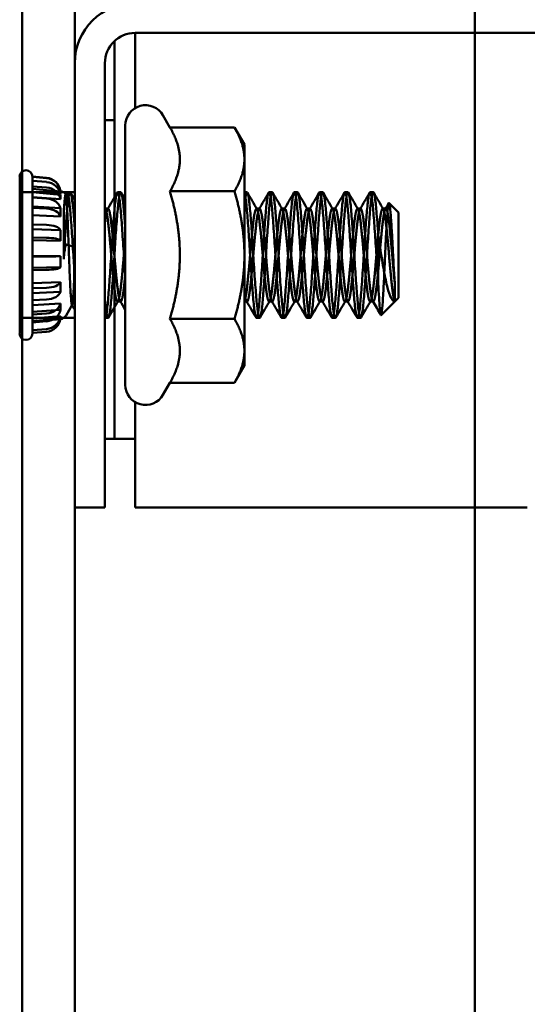
# Model space of a CAD drawing. Units: inches. Extents: x 3 to 140, y 2 to 109.
# Drawn here: x 89 to 90, y 69 to 70 of the extents above; entities that cross this region are included whole.
import ezdxf

# ---------------------------------------------------------------- set-up
doc = ezdxf.new("R2010")
doc.units = ezdxf.units.IN
doc.header["$LTSCALE"] = 6.5
doc.header["$MEASUREMENT"] = 0
doc.layers.add('Visible (ANSI)', color=7, linetype='Continuous', lineweight=50)

msp = doc.modelspace()

# ---------------------------------------------------------------- linework, layer by layer
at = {"layer": 'Visible (ANSI)'}
for p, q in [((89.991, 92.4949), (89.991, 35.8912)), ((89.991, 35.8912), (89.991, 92.4949)), ((89.263, 35.9254), (89.263, 92.4607)), ((89.263, 92.4607), (89.263, 35.9254)), ((89.3475, 92.4607), (89.3475, 35.9254)), ((89.3475, 70.3356), (89.3475, 91.857)), ((89.4447, 70.4763), (98.285, 70.4763)), ((89.4447, 70.4277), (89.4447, 70.4763)), ((89.4113, 70.3356), (89.4113, 70.463)), ((89.3475, 70.4277), (89.3475, 69.7124)), ((89.3961, 69.7124), (89.3961, 70.4277)), ((89.4447, 70.3554), (89.4447, 70.4277)), ((89.5007, 70.3241), (89.4894, 70.3437)), ((89.3475, 69.8229), (89.3475, 70.3356)), ((89.3475, 70.3356), (89.3475, 70.3356)), ((89.3961, 70.3356), (89.4113, 70.3356)), ((89.4113, 70.3356), (89.4113, 69.8229)), ((89.4288, 69.9098), (89.4288, 70.3274)), ((89.5007, 70.3241), (89.6046, 70.3241)), ((89.6205, 70.2966), (89.6046, 70.3241)), ((89.6205, 70.2727), (89.6205, 70.2966)), ((89.6205, 70.1186), (89.6205, 70.2727)), ((89.259, 70.245), (89.259, 69.9922)), ((89.2793, 70.245), (89.2793, 70.2445)), ((89.3019, 70.243), (89.2793, 70.245)), ((89.2793, 70.2445), (89.2793, 70.2381)), ((89.2793, 70.2445), (89.2793, 70.2381)), ((89.2793, 70.2445), (89.2793, 70.2251)), ((89.2793, 70.2445), (89.2793, 70.2251)), ((89.3019, 70.2426), (89.2793, 70.2445)), ((89.3019, 70.2426), (89.2793, 70.2445)), ((89.2793, 70.2381), (89.2793, 70.2292)), ((89.2793, 70.2381), (89.2793, 70.2292)), ((89.2793, 70.2381), (89.2793, 70.2197)), ((89.2793, 70.2381), (89.2793, 70.2197)), ((89.3019, 70.2363), (89.2793, 70.2381)), ((89.3019, 70.2363), (89.2793, 70.2381)), ((89.2793, 70.2292), (89.2793, 70.2111)), ((89.2793, 70.2292), (89.2793, 70.2111)), ((89.2793, 70.2292), (89.2793, 70.2121)), ((89.2793, 70.2292), (89.2793, 70.2121)), ((89.3019, 70.2274), (89.2793, 70.2292)), ((89.3019, 70.2274), (89.2793, 70.2292)), ((89.263, 70.0175), (89.263, 70.2198)), ((89.3475, 70.2198), (89.263, 70.2198)), ((89.2793, 70.2251), (89.2793, 70.2197)), ((89.3244, 70.2212), (89.2793, 70.2251)), ((89.2793, 70.2251), (89.2793, 70.2197)), ((89.3244, 70.2212), (89.2793, 70.2251)), ((89.3244, 70.2159), (89.2793, 70.2197)), ((89.3244, 70.2159), (89.2793, 70.2197)), ((89.2793, 70.2121), (89.2793, 70.1968)), ((89.3244, 70.2086), (89.2793, 70.2121)), ((89.2793, 70.2121), (89.2793, 70.1968)), ((89.3244, 70.2086), (89.2793, 70.2121)), ((89.2793, 70.2111), (89.2793, 70.1947)), ((89.2793, 70.2111), (89.2793, 70.1947)), ((89.2793, 70.2111), (89.2793, 70.1968)), ((89.2793, 70.2111), (89.2793, 70.1968)), ((89.3019, 70.2096), (89.2793, 70.2111)), ((89.3019, 70.2096), (89.2793, 70.2111)), ((89.3244, 70.2215), (89.3244, 70.2212)), ((89.3244, 70.2159), (89.3244, 70.2086)), ((89.3244, 70.2159), (89.3244, 70.2086)), ((89.3328, 70.2163), (89.3345, 70.2192)), ((89.3351, 70.2198), (89.3402, 70.2198)), ((89.4164, 70.2198), (89.4215, 70.2198)), ((89.5007, 70.2213), (89.6046, 70.2213)), ((89.6205, 70.2198), (89.6246, 70.2198)), ((89.6601, 70.2198), (89.6652, 70.2198)), ((89.7008, 70.2198), (89.7058, 70.2198)), ((89.7414, 70.2198), (89.7465, 70.2198)), ((89.782, 70.2198), (89.7871, 70.2198)), ((89.8226, 70.2198), (89.8277, 70.2198)), ((89.3244, 70.1939), (89.2793, 70.1968)), ((89.3244, 70.1939), (89.2793, 70.1968)), ((89.2793, 70.1947), (89.2793, 70.168)), ((89.2793, 70.1947), (89.2793, 70.168)), ((89.2793, 70.1947), (89.2793, 70.1829)), ((89.2793, 70.1947), (89.2793, 70.1829)), ((89.3019, 70.1935), (89.2793, 70.1947)), ((89.3019, 70.1935), (89.2793, 70.1947)), ((89.8683, 70.1873), (89.8532, 70.2024)), ((89.2793, 70.1829), (89.2793, 70.1604)), ((89.3244, 70.1806), (89.2793, 70.1829)), ((89.2793, 70.1829), (89.2793, 70.1604)), ((89.3244, 70.1806), (89.2793, 70.1829)), ((89.3244, 70.1939), (89.3244, 70.1806)), ((89.3244, 70.1939), (89.3244, 70.1806)), ((89.3297, 70.112), (89.3297, 70.1853)), ((89.4012, 70.1934), (89.3961, 70.1934)), ((89.6449, 70.1934), (89.6398, 70.1934)), ((89.6855, 70.1934), (89.6805, 70.1934)), ((89.7262, 70.1934), (89.7211, 70.1934)), ((89.7668, 70.1934), (89.7617, 70.1934)), ((89.8074, 70.1934), (89.8023, 70.1934)), ((89.848, 70.1934), (89.843, 70.1934)), ((89.8683, 70.05), (89.8683, 70.1873)), ((89.2793, 70.168), (89.2793, 70.147)), ((89.2793, 70.168), (89.2793, 70.147)), ((89.2793, 70.168), (89.2793, 70.1604)), ((89.2793, 70.168), (89.2793, 70.1604)), ((89.3019, 70.1672), (89.2793, 70.168)), ((89.3019, 70.1672), (89.2793, 70.168)), ((89.3244, 70.1588), (89.2793, 70.1604)), ((89.3244, 70.1588), (89.2793, 70.1604)), ((89.2793, 70.147), (89.2793, 70.1164)), ((89.2793, 70.147), (89.2793, 70.1164)), ((89.2793, 70.147), (89.2793, 70.1427)), ((89.2793, 70.147), (89.2793, 70.1427)), ((89.3019, 70.1466), (89.2793, 70.147)), ((89.3019, 70.1466), (89.2793, 70.147)), ((89.3244, 70.1588), (89.3244, 70.1418)), ((89.3244, 70.1588), (89.3244, 70.1418)), ((89.8358, 70.1501), (89.8358, 70.0729)), ((89.2793, 70.1427), (89.2793, 70.1167)), ((89.3244, 70.1418), (89.2793, 70.1427)), ((89.2793, 70.1427), (89.2793, 70.1167)), ((89.3244, 70.1418), (89.2793, 70.1427)), ((89.3464, 70.1317), (89.3335, 70.1356)), ((89.3464, 70.0758), (89.3464, 70.1317)), ((89.3244, 70.1168), (89.2793, 70.1167)), ((89.3244, 70.1168), (89.2793, 70.1167)), ((89.2793, 70.1164), (89.2793, 70.1167)), ((89.2793, 70.1164), (89.2793, 70.1167)), ((89.2793, 70.1164), (89.2793, 70.0945)), ((89.2793, 70.1164), (89.2793, 70.0945)), ((89.3019, 70.1164), (89.2793, 70.1164)), ((89.3019, 70.1164), (89.2793, 70.1164)), ((89.3244, 70.1168), (89.3244, 70.099)), ((89.3244, 70.1168), (89.3244, 70.099)), ((89.6205, 69.9645), (89.6205, 70.1186)), ((89.3244, 70.099), (89.2793, 70.0982)), ((89.3244, 70.099), (89.2793, 70.0982)), ((89.2793, 70.0982), (89.2793, 70.0734)), ((89.2793, 70.0945), (89.2793, 70.0982)), ((89.2793, 70.0982), (89.2793, 70.0734)), ((89.2793, 70.0945), (89.2793, 70.0982)), ((89.3019, 70.0949), (89.2793, 70.0945)), ((89.3019, 70.0949), (89.2793, 70.0945)), ((89.2793, 70.0945), (89.2793, 70.0652)), ((89.2793, 70.0945), (89.2793, 70.0652)), ((89.3244, 70.0751), (89.2793, 70.0734)), ((89.3244, 70.0751), (89.2793, 70.0734)), ((89.2793, 70.0652), (89.2793, 70.0734)), ((89.2793, 70.0652), (89.2793, 70.0734)), ((89.3244, 70.0751), (89.3244, 70.0596)), ((89.3244, 70.0751), (89.3244, 70.0596)), ((89.8622, 70.0448), (89.8622, 70.0751)), ((89.3019, 70.066), (89.2793, 70.0652)), ((89.3019, 70.066), (89.2793, 70.0652)), ((89.2793, 70.0652), (89.2793, 70.0461)), ((89.2793, 70.0652), (89.2793, 70.0461)), ((89.3244, 70.0596), (89.2793, 70.0573)), ((89.3244, 70.0596), (89.2793, 70.0573)), ((89.2793, 70.0573), (89.2793, 70.038)), ((89.2793, 70.0461), (89.2793, 70.0573)), ((89.2793, 70.0573), (89.2793, 70.038)), ((89.2793, 70.0461), (89.2793, 70.0573)), ((89.3019, 70.0472), (89.2793, 70.0461)), ((89.3019, 70.0472), (89.2793, 70.0461)), ((89.2793, 70.0461), (89.2793, 70.0232)), ((89.2793, 70.0461), (89.2793, 70.0232)), ((89.3244, 70.0409), (89.2793, 70.038)), ((89.3244, 70.0409), (89.2793, 70.038)), ((89.2793, 70.0232), (89.2793, 70.038)), ((89.2793, 70.0232), (89.2793, 70.038)), ((89.3244, 70.0409), (89.3244, 70.0304)), ((89.3244, 70.0409), (89.3244, 70.0304)), ((89.3433, 70.0385), (89.3335, 70.0214)), ((89.4215, 70.0438), (89.4164, 70.0438)), ((89.6246, 70.0438), (89.6205, 70.0438)), ((89.6652, 70.0438), (89.6601, 70.0438)), ((89.7058, 70.0438), (89.7008, 70.0438)), ((89.7465, 70.0438), (89.7414, 70.0438)), ((89.7871, 70.0438), (89.782, 70.0438)), ((89.8277, 70.0438), (89.8226, 70.0438)), ((89.8683, 70.05), (89.8403, 70.022)), ((89.3244, 70.0304), (89.2793, 70.027)), ((89.3244, 70.0304), (89.2793, 70.027)), ((89.2793, 70.027), (89.2793, 70.0164)), ((89.2793, 70.0103), (89.2793, 70.027)), ((89.2793, 70.027), (89.2793, 70.0164)), ((89.2793, 70.0103), (89.2793, 70.027)), ((89.3019, 70.0247), (89.2793, 70.0232)), ((89.3019, 70.0247), (89.2793, 70.0232)), ((89.2793, 70.0232), (89.2793, 70.0103)), ((89.2793, 70.0232), (89.2793, 70.0103)), ((89.3244, 70.0202), (89.2793, 70.0164)), ((89.3244, 70.0202), (89.2793, 70.0164)), ((89.3244, 70.0202), (89.3244, 70.0165)), ((89.3244, 70.0202), (89.3244, 70.0165)), ((89.3475, 70.0175), (89.263, 70.0175)), ((89.3244, 70.0165), (89.2793, 70.0125)), ((89.3244, 70.0165), (89.2793, 70.0125)), ((89.2793, 69.9977), (89.2793, 70.0164)), ((89.2793, 69.9977), (89.2793, 70.0164)), ((89.3244, 70.0157), (89.2793, 70.0117)), ((89.2793, 70.0125), (89.2793, 70.0117)), ((89.2793, 69.9932), (89.2793, 70.0125)), ((89.2793, 69.9932), (89.2793, 70.0125)), ((89.3019, 70.012), (89.2793, 70.0103)), ((89.3019, 70.012), (89.2793, 70.0103)), ((89.2793, 70.0103), (89.2793, 69.9977)), ((89.2793, 70.0103), (89.2793, 69.9977)), ((89.3961, 70.0175), (89.4012, 70.0175)), ((89.5007, 70.0159), (89.6046, 70.0159)), ((89.6398, 70.0175), (89.6449, 70.0175)), ((89.6805, 70.0175), (89.6855, 70.0175)), ((89.7211, 70.0175), (89.7262, 70.0175)), ((89.7617, 70.0175), (89.7668, 70.0175)), ((89.8023, 70.0175), (89.8074, 70.0175)), ((89.3019, 69.9996), (89.2793, 69.9977)), ((89.3019, 69.9996), (89.2793, 69.9977)), ((89.2793, 69.9977), (89.2793, 69.9932)), ((89.2793, 69.9977), (89.2793, 69.9932)), ((89.3019, 69.9951), (89.2793, 69.9932)), ((89.3019, 69.9951), (89.2793, 69.9932)), ((89.2793, 69.9932), (89.2793, 69.9922)), ((89.6205, 69.9407), (89.6205, 69.9645)), ((89.6205, 69.9407), (89.6046, 69.9132)), ((89.5007, 69.9132), (89.4894, 69.8936)), ((89.5007, 69.9132), (89.6046, 69.9132)), ((89.4447, 69.7124), (89.4447, 69.8818)), ((89.3475, 69.8229), (89.3475, 69.8229)), ((89.4113, 69.8229), (89.3961, 69.8229)), ((89.4113, 69.8229), (89.4447, 69.8229)), ((89.3475, 62.1643), (89.3475, 69.7124)), ((89.3961, 69.7124), (89.3475, 69.7124)), ((89.4447, 69.7124), (90.0755, 69.7124)), ((89.991, 60.6901), (89.991, 69.7124)), ((89.991, 69.7124), (89.991, 60.6901))]:
    msp.add_line(p, q, dxfattribs=at)
for centre, radius, start, end in [((89.4447, 70.4277), 0.0972, 90, 180), ((89.4447, 70.4277), 0.0486, 90, 180), ((89.4613, 70.3274), 0.0325, 30, 180), ((89.2691, 70.245), 0.0102, 0, 180), ((89.2997, 70.2182), 0.025, 7.7951, 85), ((89.3234, 70.21), 0.0116, 33.0755, 85), ((89.3234, 70.0272), 0.0116, 275, 330), ((89.2691, 69.9922), 0.0102, 180, 0), ((89.4613, 69.9098), 0.0325, 180, 330)]:
    msp.add_arc(centre, radius, start, end, dxfattribs=at)
for centre, ratio, start_param, end_param in [((89.2997, 70.2178), 0.996195, 0.136051, 1.48353), ((89.2997, 70.2178), 0.996195, 0.136051, 1.48353), ((89.2997, 70.2127), 0.945519, 0.136051, 1.48353), ((89.2997, 70.2127), 0.945519, 0.136051, 1.48353), ((89.2997, 70.2057), 0.87462, 0.136051, 1.48353), ((89.2997, 70.2057), 0.87462, 0.136051, 1.48353), ((89.2997, 70.1914), 0.731354, 0.136051, 1.48353), ((89.2997, 70.1914), 0.731354, 0.136051, 1.48353), ((89.2997, 70.1785), 0.601815, 0.136051, 1.48353), ((89.2997, 70.1785), 0.601815, 0.136051, 1.48353), ((89.2997, 70.1575), 0.390731, 0.136051, 1.48353), ((89.2997, 70.1575), 0.390731, 0.136051, 1.48353), ((89.2997, 70.141), 0.224951, 0.136051, 1.48353), ((89.2997, 70.141), 0.224951, 0.136051, 1.48353), ((89.2997, 70.1169), 0.017452, 4.799655, 6.147135), ((89.2997, 70.1169), 0.017452, 4.799655, 6.147135), ((89.2997, 70.0996), 0.190809, 4.799655, 6.147135), ((89.2997, 70.0996), 0.190809, 4.799655, 6.147135), ((89.2997, 70.0765), 0.422618, 4.799655, 6.147135), ((89.2997, 70.0765), 0.422618, 4.799655, 6.147135), ((89.2997, 70.0615), 0.573576, 4.799655, 6.147135), ((89.2997, 70.0615), 0.573576, 4.799655, 6.147135), ((89.2997, 70.0435), 0.75471, 4.799655, 6.147135), ((89.2997, 70.0435), 0.75471, 4.799655, 6.147135), ((89.2997, 70.0333), 0.857167, 4.799655, 6.147135), ((89.2997, 70.0333), 0.857167, 4.799655, 6.147135), ((89.2997, 70.0234), 0.956305, 4.799655, 6.147135), ((89.2997, 70.0234), 0.956305, 4.799655, 6.147135), ((89.2997, 70.0198), 0.992546, 4.799655, 6.147135), ((89.2997, 70.0198), 0.992546, 4.799655, 6.147135)]:
    msp.add_ellipse(centre, major_axis=(0.025, 0), ratio=ratio, start_param=start_param, end_param=end_param, dxfattribs=at)
for points, weights in [([(89.5166, 70.2727), (89.5166, 70.2966), (89.5007, 70.3241)], [1, 1.04957960253, 1.02252477542]), ([(89.6205, 70.2727), (89.6205, 70.2966), (89.6046, 70.3241)], [1, 1.0379548493, 1]), ([(89.5007, 70.2213), (89.5166, 70.2489), (89.5166, 70.2727)], [1.02252477542, 1.04957960253, 1]), ([(89.6046, 70.2213), (89.6205, 70.2489), (89.6205, 70.2727)], [1, 1.0379548493, 1]), ([(89.5166, 70.1186), (89.5166, 70.1663), (89.5007, 70.2213)], [1, 1.04957960253, 1.02252477542]), ([(89.6205, 70.1186), (89.6205, 70.1663), (89.6046, 70.2213)], [1, 1.0379548493, 1]), ([(89.3475, 70.144), (89.347, 70.138), (89.3464, 70.1317)], [0.962447443842, 0.964351156361, 0.973393496728]), ([(89.5007, 70.0159), (89.5166, 70.0709), (89.5166, 70.1186)], [1.02252477542, 1.04957960253, 1]), ([(89.6046, 70.0159), (89.6205, 70.0709), (89.6205, 70.1186)], [1, 1.0379548493, 1]), ([(89.3475, 70.0869), (89.347, 70.081), (89.3464, 70.0758)], [0.962447443842, 0.964351156361, 0.973393496728]), ([(89.5166, 69.9645), (89.5166, 69.9884), (89.5007, 70.0159)], [1, 1.04957960253, 1.02252477542]), ([(89.6205, 69.9645), (89.6205, 69.9884), (89.6046, 70.0159)], [1, 1.0379548493, 1]), ([(89.5007, 69.9132), (89.5166, 69.9407), (89.5166, 69.9645)], [1.02252477542, 1.04957960253, 1]), ([(89.6046, 69.9132), (89.6205, 69.9407), (89.6205, 69.9645)], [1, 1.0379548493, 1])]:
    msp.add_rational_spline(points, weights, degree=2, dxfattribs=at)
for points, knots in [([(89.3475, 70.1616), (89.3467, 70.1724), (89.346, 70.1823), (89.3444, 70.2002), (89.3435, 70.2077), (89.3418, 70.2174), (89.341, 70.2199), (89.3393, 70.2197), (89.3385, 70.2169), (89.3367, 70.2063), (89.3359, 70.1989), (89.3343, 70.18), (89.3334, 70.1686), (89.332, 70.149), (89.3315, 70.1416), (89.3306, 70.1268), (89.3301, 70.1194), (89.3297, 70.112)], [-0.8787536, -0.8787536, -0.8787536, -0.8787536, -0.7662926, -0.7662926, -0.6393731, -0.6393731, -0.517235, -0.517235, -0.3902011, -0.3902011, -0.2679535, -0.2679535, -0.1408049, -0.1408049, -0.0696075, -0.0696075, -0.000001, -0.000001, -0.000001, -0.000001]), ([(89.3297, 70.1853), (89.3301, 70.191), (89.3306, 70.196), (89.3315, 70.205), (89.332, 70.2088), (89.3334, 70.217), (89.3343, 70.2198), (89.3359, 70.2198), (89.3368, 70.2173), (89.3385, 70.2073), (89.3394, 70.1997), (89.341, 70.181), (89.3418, 70.1701), (89.3436, 70.1456), (89.3445, 70.1322), (89.346, 70.1069), (89.3468, 70.0953), (89.3475, 70.0842)], [-23.7963415, -23.7963415, -23.7963415, -23.7963415, -23.7309563, -23.7309563, -23.6640717, -23.6640717, -23.5462172, -23.5462172, -23.4329131, -23.4329131, -23.3151676, -23.3151676, -23.2019683, -23.2019683, -23.0843317, -23.0843317, -22.9824053, -22.9824053, -22.9824053, -22.9824053]), ([(89.3335, 70.2153), (89.3331, 70.2169), (89.3328, 70.2165), (89.3322, 70.2148), (89.3318, 70.2122), (89.3311, 70.2057), (89.3309, 70.2028), (89.3303, 70.1953), (89.33, 70.1906), (89.3297, 70.1853)], [0.000001, 0.000001, 0.000001, 0.000001, 0.0991912, 0.0991912, 0.2706109, 0.2706109, 0.3723457, 0.3723457, 0.4948706, 0.4948706, 0.4948706, 0.4948706]), ([(89.3464, 70.0758), (89.3461, 70.0704), (89.3459, 70.0655), (89.3454, 70.0568), (89.3451, 70.053), (89.3444, 70.0447), (89.344, 70.0412), (89.3434, 70.0384), (89.3432, 70.0382), (89.3428, 70.0385), (89.3426, 70.0391), (89.342, 70.0425), (89.3416, 70.0466), (89.3407, 70.0592), (89.3403, 70.0678), (89.3395, 70.0853), (89.3391, 70.0954), (89.3385, 70.1119), (89.3383, 70.1177), (89.3377, 70.1351), (89.3372, 70.1465), (89.3366, 70.1627), (89.3364, 70.168), (89.3357, 70.1858), (89.3353, 70.1941), (89.3347, 70.2032), (89.3345, 70.2066), (89.334, 70.2121), (89.3337, 70.2141), (89.3335, 70.2153)], [0.000001, 0.000001, 0.000001, 0.000001, 0.058557, 0.058557, 0.116564, 0.116564, 0.208507, 0.208507, 0.266899, 0.266899, 0.334821, 0.334821, 0.467201, 0.467201, 0.626045, 0.626045, 0.797921, 0.797921, 0.891164, 0.891164, 1.074336, 1.074336, 1.167824, 1.167824, 1.410369, 1.410369, 1.610924, 1.610924, 1.817182, 1.817182, 1.817182, 1.817182]), ([(89.4288, 70.1616), (89.428, 70.1729), (89.4272, 70.1832), (89.4256, 70.2012), (89.4247, 70.2084), (89.4229, 70.2178), (89.4221, 70.22), (89.4205, 70.2194), (89.4196, 70.2164), (89.4179, 70.2056), (89.4171, 70.198), (89.4154, 70.1789), (89.4145, 70.1673), (89.4128, 70.1425), (89.412, 70.1296), (89.4104, 70.1031), (89.4095, 70.0898), (89.4077, 70.0656), (89.4069, 70.0548), (89.4053, 70.0364), (89.4044, 70.0291), (89.4027, 70.0195), (89.4018, 70.0173), (89.4002, 70.0177), (89.3993, 70.0206), (89.3977, 70.0311), (89.3969, 70.038), (89.3961, 70.0466)], [-4.837769, -4.837769, -4.837769, -4.837769, -4.721505, -4.721505, -4.596362, -4.596362, -4.475897, -4.475897, -4.350645, -4.350645, -4.230082, -4.230082, -4.104723, -4.104723, -3.984061, -3.984061, -3.858593, -3.858593, -3.73783, -3.73783, -3.612254, -3.612254, -3.491389, -3.491389, -3.365704, -3.365704, -3.251809, -3.251809, -3.251809, -3.251809]), ([(89.3961, 70.0175), (89.3969, 70.0175), (89.3977, 70.0201), (89.3995, 70.03), (89.4003, 70.0375), (89.4019, 70.0563), (89.4028, 70.0672), (89.4045, 70.0917), (89.4054, 70.1051), (89.407, 70.1317), (89.4079, 70.1446), (89.4096, 70.1692), (89.4105, 70.1806), (89.4121, 70.1994), (89.4129, 70.2067), (89.4147, 70.2171), (89.4156, 70.2198), (89.4172, 70.2198), (89.418, 70.2172), (89.4198, 70.2073), (89.4206, 70.1997), (89.4223, 70.1809), (89.4231, 70.17), (89.4248, 70.1455), (89.4257, 70.1321), (89.4273, 70.1069), (89.428, 70.0952), (89.4288, 70.0842)], [-20.781493, -20.781493, -20.781493, -20.781493, -20.670328, -20.670328, -20.552751, -20.552751, -20.439597, -20.439597, -20.321911, -20.321911, -20.208652, -20.208652, -20.090858, -20.090858, -19.977492, -19.977492, -19.85959, -19.85959, -19.746119, -19.746119, -19.628107, -19.628107, -19.51453, -19.51453, -19.39641, -19.39641, -19.294138, -19.294138, -19.294138, -19.294138]), ([(89.8358, 70.1501), (89.8353, 70.1575), (89.8348, 70.1646), (89.8338, 70.1778), (89.8333, 70.1838), (89.8321, 70.1986), (89.8312, 70.2061), (89.8295, 70.2167), (89.8286, 70.2196), (89.827, 70.2199), (89.8262, 70.2176), (89.8244, 70.2079), (89.8235, 70.2005), (89.8219, 70.182), (89.8211, 70.1712), (89.8194, 70.1469), (89.8185, 70.1336), (89.8169, 70.1071), (89.816, 70.0941), (89.8143, 70.0694), (89.8134, 70.0579), (89.8118, 70.0389), (89.811, 70.0314), (89.8092, 70.0206), (89.8083, 70.0177), (89.8067, 70.0173), (89.8059, 70.0195), (89.8041, 70.0291), (89.8033, 70.0364), (89.8016, 70.0548), (89.8008, 70.0656), (89.7991, 70.0898), (89.7982, 70.1032), (89.7966, 70.1297), (89.7957, 70.1426), (89.794, 70.1674), (89.7931, 70.1789), (89.7915, 70.198), (89.7907, 70.2056), (89.7889, 70.2164), (89.7881, 70.2194), (89.7864, 70.22), (89.7856, 70.2178), (89.7839, 70.2084), (89.783, 70.2012), (89.7814, 70.1829), (89.7805, 70.1722), (89.7788, 70.148), (89.7779, 70.1347), (89.7763, 70.1082), (89.7755, 70.0953), (89.7737, 70.0705), (89.7729, 70.0589), (89.7712, 70.0396), (89.7704, 70.032), (89.7687, 70.021), (89.7678, 70.0179), (89.7662, 70.0171), (89.7653, 70.0192), (89.7636, 70.0284), (89.7627, 70.0356), (89.7611, 70.0538), (89.7603, 70.0644), (89.7585, 70.0884), (89.7577, 70.1017), (89.756, 70.1282), (89.7552, 70.1411), (89.7535, 70.166), (89.7526, 70.1776), (89.751, 70.197), (89.7502, 70.2047), (89.7484, 70.216), (89.7475, 70.2192), (89.7459, 70.2202), (89.7451, 70.2182), (89.7434, 70.2092), (89.7425, 70.2022), (89.7408, 70.1843), (89.74, 70.1737), (89.7383, 70.1498), (89.7374, 70.1366), (89.7358, 70.1102), (89.735, 70.0972), (89.7332, 70.0722), (89.7324, 70.0606), (89.7307, 70.041), (89.7299, 70.0331), (89.7282, 70.0216), (89.7273, 70.0183), (89.7257, 70.0169), (89.7249, 70.0188), (89.7231, 70.0274), (89.7222, 70.0343), (89.7206, 70.052), (89.7198, 70.0624), (89.7181, 70.0861), (89.7172, 70.0993), (89.7156, 70.1257), (89.7148, 70.1387), (89.713, 70.1637), (89.7121, 70.1755), (89.7105, 70.1953), (89.7097, 70.2033), (89.708, 70.2151), (89.7071, 70.2187), (89.7054, 70.2204), (89.7047, 70.2188), (89.7029, 70.2105), (89.702, 70.2038), (89.7004, 70.1865), (89.6996, 70.1762), (89.6979, 70.1527), (89.697, 70.1396), (89.6953, 70.1133), (89.6946, 70.1003), (89.6928, 70.0751), (89.6919, 70.0633), (89.6903, 70.0432), (89.6895, 70.035), (89.6878, 70.0228), (89.6869, 70.019), (89.6852, 70.0167), (89.6845, 70.0181), (89.6827, 70.0259), (89.6819, 70.0323), (89.6802, 70.0492), (89.6794, 70.0594), (89.6777, 70.0826), (89.6768, 70.0956), (89.6752, 70.1218), (89.6744, 70.1349), (89.6727, 70.1602), (89.6718, 70.1721), (89.6701, 70.1926), (89.6693, 70.201), (89.6676, 70.2137), (89.6667, 70.2178), (89.6651, 70.2206), (89.6643, 70.2195), (89.6626, 70.2123), (89.6617, 70.2061), (89.66, 70.1897), (89.6593, 70.1798), (89.6575, 70.1568), (89.6567, 70.144), (89.655, 70.1178), (89.6542, 70.1048), (89.6525, 70.0793), (89.6516, 70.0673), (89.65, 70.0464), (89.6492, 70.0378), (89.6475, 70.0245), (89.6466, 70.0201), (89.6449, 70.0166), (89.6441, 70.0174), (89.6424, 70.0239), (89.6416, 70.0298), (89.6399, 70.0456), (89.6391, 70.0553), (89.6374, 70.0779), (89.6365, 70.0906), (89.6348, 70.1166), (89.6341, 70.1297), (89.6324, 70.1553), (89.6315, 70.1675), (89.6298, 70.1888), (89.629, 70.1977), (89.6273, 70.2116), (89.6265, 70.2163), (89.6248, 70.2205), (89.624, 70.2201), (89.6223, 70.2143), (89.6214, 70.2089), (89.6206, 70.201), (89.6205, 70.2008), (89.6205, 70.2007)], [-24.440922, -24.440922, -24.440922, -24.440922, -24.368173, -24.368173, -24.296705, -24.296705, -24.175283, -24.175283, -24.049115, -24.049115, -23.927799, -23.927799, -23.801742, -23.801742, -23.680531, -23.680531, -23.554585, -23.554585, -23.433478, -23.433478, -23.307644, -23.307644, -23.18664, -23.18664, -23.060916, -23.060916, -22.940015, -22.940015, -22.8144, -22.8144, -22.693601, -22.693601, -22.568095, -22.568095, -22.447397, -22.447397, -22.322, -22.322, -22.201402, -22.201402, -22.076113, -22.076113, -21.955613, -21.955613, -21.830431, -21.830431, -21.710029, -21.710029, -21.584954, -21.584954, -21.464648, -21.464648, -21.33968, -21.33968, -21.219468, -21.219468, -21.094605, -21.094605, -20.974487, -20.974487, -20.849728, -20.849728, -20.729701, -20.729701, -20.605048, -20.605048, -20.48511, -20.48511, -20.36056, -20.36056, -20.240709, -20.240709, -20.116262, -20.116262, -19.996497, -19.996497, -19.872152, -19.872152, -19.75247, -19.75247, -19.628226, -19.628226, -19.508624, -19.508624, -19.384482, -19.384482, -19.264957, -19.264957, -19.140915, -19.140915, -19.021464, -19.021464, -18.897522, -18.897522, -18.778142, -18.778142, -18.654299, -18.654299, -18.534986, -18.534986, -18.411241, -18.411241, -18.291992, -18.291992, -18.168345, -18.168345, -18.049155, -18.049155, -17.925605, -17.925605, -17.80647, -17.80647, -17.683017, -17.683017, -17.563932, -17.563932, -17.440576, -17.440576, -17.321535, -17.321535, -17.198275, -17.198275, -17.079273, -17.079273, -16.956109, -16.956109, -16.837141, -16.837141, -16.714071, -16.714071, -16.595131, -16.595131, -16.472156, -16.472156, -16.353236, -16.353236, -16.230357, -16.230357, -16.111451, -16.111451, -15.988666, -15.988666, -15.869767, -15.869767, -15.747077, -15.747077, -15.628177, -15.628177, -15.505582, -15.505582, -15.386673, -15.386673, -15.264172, -15.264172, -15.145247, -15.145247, -15.022841, -15.022841, -14.903891, -14.903891, -14.781579, -14.781579, -14.662596, -14.662596, -14.540378, -14.540378, -14.421354, -14.421354, -14.299229, -14.299229, -14.180156, -14.180156, -14.058125, -14.058125, -14.055647, -14.055647, -14.055647, -14.055647]), ([(89.6205, 70.2185), (89.621, 70.2172), (89.6216, 70.2149), (89.623, 70.2067), (89.6238, 70.1993), (89.6254, 70.1805), (89.6263, 70.1691), (89.628, 70.1445), (89.6289, 70.1316), (89.6305, 70.105), (89.6314, 70.0916), (89.6331, 70.0671), (89.634, 70.0562), (89.6356, 70.0375), (89.6365, 70.0299), (89.6382, 70.02), (89.639, 70.0174), (89.6407, 70.0175), (89.6415, 70.0202), (89.6433, 70.0306), (89.6441, 70.0379), (89.6457, 70.0567), (89.6466, 70.0681), (89.6484, 70.0928), (89.6492, 70.1057), (89.6508, 70.1322), (89.6517, 70.1456), (89.6534, 70.1701), (89.6543, 70.181), (89.6559, 70.1998), (89.6568, 70.2073), (89.6585, 70.2173), (89.6594, 70.2198), (89.661, 70.2198), (89.6618, 70.217), (89.6636, 70.2067), (89.6644, 70.1993), (89.666, 70.1805), (89.6669, 70.1691), (89.6687, 70.1445), (89.6695, 70.1316), (89.6711, 70.105), (89.672, 70.0916), (89.6737, 70.0671), (89.6746, 70.0562), (89.6762, 70.0375), (89.6771, 70.0299), (89.6788, 70.02), (89.6797, 70.0174), (89.6813, 70.0175), (89.6822, 70.0202), (89.6839, 70.0306), (89.6847, 70.0379), (89.6864, 70.0567), (89.6872, 70.0681), (89.689, 70.0928), (89.6898, 70.1057), (89.6914, 70.1322), (89.6923, 70.1456), (89.6941, 70.1701), (89.6949, 70.181), (89.6965, 70.1998), (89.6974, 70.2073), (89.6991, 70.2173), (89.7, 70.2198), (89.7016, 70.2198), (89.7025, 70.217), (89.7042, 70.2067), (89.7051, 70.1993), (89.7067, 70.1805), (89.7075, 70.1691), (89.7093, 70.1445), (89.7101, 70.1316), (89.7117, 70.105), (89.7126, 70.0916), (89.7144, 70.0671), (89.7152, 70.0562), (89.7168, 70.0375), (89.7177, 70.0299), (89.7194, 70.02), (89.7203, 70.0174), (89.7219, 70.0175), (89.7228, 70.0202), (89.7245, 70.0306), (89.7254, 70.0379), (89.727, 70.0567), (89.7279, 70.0681), (89.7296, 70.0928), (89.7304, 70.1057), (89.7321, 70.1322), (89.7329, 70.1456), (89.7347, 70.1701), (89.7355, 70.181), (89.7371, 70.1998), (89.738, 70.2073), (89.7398, 70.2173), (89.7406, 70.2198), (89.7422, 70.2198), (89.7431, 70.217), (89.7448, 70.2067), (89.7457, 70.1993), (89.7473, 70.1805), (89.7482, 70.1691), (89.7499, 70.1445), (89.7508, 70.1316), (89.7524, 70.105), (89.7533, 70.0916), (89.755, 70.0671), (89.7558, 70.0562), (89.7574, 70.0375), (89.7583, 70.0299), (89.7601, 70.02), (89.7609, 70.0174), (89.7625, 70.0175), (89.7634, 70.0202), (89.7651, 70.0306), (89.766, 70.0379), (89.7676, 70.0567), (89.7685, 70.0681), (89.7702, 70.0928), (89.7711, 70.1057), (89.7727, 70.1322), (89.7736, 70.1456), (89.7753, 70.1701), (89.7762, 70.181), (89.7778, 70.1998), (89.7786, 70.2073), (89.7804, 70.2173), (89.7812, 70.2198), (89.7828, 70.2198), (89.7837, 70.217), (89.7855, 70.2067), (89.7863, 70.1993), (89.7879, 70.1805), (89.7888, 70.1691), (89.7905, 70.1445), (89.7914, 70.1316), (89.793, 70.105), (89.7939, 70.0916), (89.7956, 70.0671), (89.7965, 70.0562), (89.7981, 70.0375), (89.799, 70.0299), (89.8007, 70.02), (89.8015, 70.0174), (89.8032, 70.0175), (89.804, 70.0202), (89.8058, 70.0306), (89.8066, 70.0379), (89.8082, 70.0567), (89.8091, 70.0681), (89.8109, 70.0928), (89.8117, 70.1057), (89.8133, 70.1322), (89.8142, 70.1456), (89.8159, 70.1701), (89.8168, 70.181), (89.8184, 70.1998), (89.8193, 70.2073), (89.821, 70.2173), (89.8219, 70.2198), (89.8235, 70.2198), (89.8243, 70.217), (89.8261, 70.2067), (89.8269, 70.1993), (89.8285, 70.1805), (89.8294, 70.1691), (89.8312, 70.1445), (89.832, 70.1316), (89.8333, 70.1107), (89.8338, 70.1029), (89.8348, 70.0875), (89.8353, 70.08), (89.8358, 70.0729)], [-10.382033, -10.382033, -10.382033, -10.382033, -10.308639, -10.308639, -10.190843, -10.190843, -10.068316, -10.068316, -9.95041, -9.95041, -9.82777, -9.82777, -9.709756, -9.709756, -9.587002, -9.587002, -9.468879, -9.468879, -9.346012, -9.346012, -9.227779, -9.227779, -9.104798, -9.104798, -8.986457, -8.986457, -8.863362, -8.863362, -8.744911, -8.744911, -8.621703, -8.621703, -8.503142, -8.503142, -8.37982, -8.37982, -8.26115, -8.26115, -8.137714, -8.137714, -8.018934, -8.018934, -7.895383, -7.895383, -7.776494, -7.776494, -7.652829, -7.652829, -7.533829, -7.533829, -7.410051, -7.410051, -7.290941, -7.290941, -7.167048, -7.167048, -7.047828, -7.047828, -6.923821, -6.923821, -6.804491, -6.804491, -6.680368, -6.680368, -6.560928, -6.560928, -6.436691, -6.436691, -6.31714, -6.31714, -6.192789, -6.192789, -6.073127, -6.073127, -5.948661, -5.948661, -5.828889, -5.828889, -5.704307, -5.704307, -5.584425, -5.584425, -5.459728, -5.459728, -5.339734, -5.339734, -5.214922, -5.214922, -5.094818, -5.094818, -4.96989, -4.96989, -4.849675, -4.849675, -4.724632, -4.724632, -4.604306, -4.604306, -4.479147, -4.479147, -4.358709, -4.358709, -4.233435, -4.233435, -4.112886, -4.112886, -3.987496, -3.987496, -3.866836, -3.866836, -3.74133, -3.74133, -3.620558, -3.620558, -3.494936, -3.494936, -3.374052, -3.374052, -3.248314, -3.248314, -3.127319, -3.127319, -3.001465, -3.001465, -2.880358, -2.880358, -2.754387, -2.754387, -2.633168, -2.633168, -2.507081, -2.507081, -2.38575, -2.38575, -2.259546, -2.259546, -2.138103, -2.138103, -2.011783, -2.011783, -1.890227, -1.890227, -1.76379, -1.76379, -1.642122, -1.642122, -1.515568, -1.515568, -1.393788, -1.393788, -1.267117, -1.267117, -1.145224, -1.145224, -1.018437, -1.018437, -0.896431, -0.896431, -0.769526, -0.769526, -0.647408, -0.647408, -0.520385, -0.520385, -0.398154, -0.398154, -0.271014, -0.271014, -0.14867, -0.14867, -0.075037, -0.075037, -0.000001, -0.000001, -0.000001, -0.000001]), ([(89.8358, 70.0729), (89.8362, 70.0646), (89.8366, 70.0571), (89.8374, 70.0437), (89.8377, 70.038), (89.8387, 70.0276), (89.8392, 70.0238), (89.84, 70.0218), (89.8403, 70.0217), (89.841, 70.0232), (89.8416, 70.0268), (89.8428, 70.0392), (89.8433, 70.0474), (89.8442, 70.063), (89.8447, 70.0736), (89.8459, 70.0984), (89.8465, 70.1109), (89.8474, 70.132), (89.8479, 70.1427), (89.849, 70.1643), (89.8496, 70.1735), (89.8505, 70.1876), (89.851, 70.1931), (89.8521, 70.2009), (89.8526, 70.2028), (89.8534, 70.2023), (89.8537, 70.2016), (89.8544, 70.1981), (89.855, 70.1938), (89.856, 70.1827), (89.8565, 70.1753), (89.8576, 70.1566), (89.8582, 70.1473), (89.8592, 70.1288), (89.8597, 70.1182), (89.8606, 70.101), (89.8609, 70.0954), (89.8616, 70.0847), (89.8619, 70.0797), (89.8622, 70.0751)], [-2.067369, -2.067369, -2.067369, -2.067369, -2.011807, -2.011807, -1.955517, -1.955517, -1.880746, -1.880746, -1.844358, -1.844358, -1.769056, -1.769056, -1.685329, -1.685329, -1.568316, -1.568316, -1.433214, -1.433214, -1.288085, -1.288085, -1.115569, -1.115569, -0.943137, -0.943137, -0.758169, -0.758169, -0.668134, -0.668134, -0.494453, -0.494453, -0.343603, -0.343603, -0.220283, -0.220283, -0.111224, -0.111224, -0.05522, -0.05522, -0.000001, -0.000001, -0.000001, -0.000001]), ([(89.8622, 70.0448), (89.8603, 70.0445), (89.8584, 70.046), (89.854, 70.0536), (89.8522, 70.0604), (89.8498, 70.0696), (89.8488, 70.0739), (89.8457, 70.0881), (89.8437, 70.099), (89.8406, 70.1187), (89.8396, 70.1258), (89.8379, 70.137), (89.8368, 70.1436), (89.8358, 70.1501)], [-0.271895, -0.271895, -0.271895, -0.271895, -0.2417989, -0.2417989, -0.2003179, -0.2003179, -0.1697229, -0.1697229, -0.1065178, -0.1065178, -0.0624702, -0.0624702, -0.000001, -0.000001, -0.000001, -0.000001]), ([(89.3335, 70.1356), (89.3334, 70.1356), (89.3334, 70.1356), (89.3333, 70.1355), (89.3333, 70.1355), (89.3332, 70.1354), (89.3331, 70.1353), (89.3328, 70.1346), (89.3326, 70.1339), (89.332, 70.1315), (89.3315, 70.1284), (89.3305, 70.1204), (89.3301, 70.1161), (89.3297, 70.112)], [-0.09303693, -0.09303693, -0.09303693, -0.09303693, -0.09183434, -0.09183434, -0.09050661, -0.09050661, -0.0871601, -0.0871601, -0.07630616, -0.07630616, -0.03867959, -0.03867959, -0.000001, -0.000001, -0.000001, -0.000001])]:
    msp.add_open_spline(points, degree=3, knots=knots, dxfattribs=at)
for points in [[(89.3409, 70.2192), (89.3431, 70.2154), (89.3453, 70.2116), (89.3475, 70.2078)], [(89.4002, 70.1926), (89.4054, 70.2014), (89.4106, 70.2103), (89.4157, 70.2192)], [(89.4221, 70.2192), (89.4244, 70.2154), (89.4266, 70.2116), (89.4288, 70.2078)], [(89.6253, 70.2192), (89.6304, 70.2103), (89.6356, 70.2014), (89.6408, 70.1926)], [(89.644, 70.1926), (89.6491, 70.2014), (89.6543, 70.2103), (89.6595, 70.2192)], [(89.6659, 70.2192), (89.6711, 70.2103), (89.6762, 70.2014), (89.6814, 70.1926)], [(89.6846, 70.1926), (89.6898, 70.2014), (89.6949, 70.2103), (89.7001, 70.2192)], [(89.7065, 70.2192), (89.7117, 70.2103), (89.7168, 70.2014), (89.722, 70.1926)], [(89.7252, 70.1926), (89.7304, 70.2014), (89.7356, 70.2103), (89.7407, 70.2192)], [(89.7471, 70.2192), (89.7523, 70.2103), (89.7575, 70.2014), (89.7626, 70.1926)], [(89.7658, 70.1926), (89.771, 70.2014), (89.7762, 70.2103), (89.7813, 70.2192)], [(89.7878, 70.2192), (89.7929, 70.2103), (89.7981, 70.2014), (89.8033, 70.1926)], [(89.8065, 70.1926), (89.8116, 70.2014), (89.8168, 70.2103), (89.822, 70.2192)], [(89.8284, 70.2192), (89.8336, 70.2103), (89.8387, 70.2014), (89.8439, 70.1926)], [(89.8471, 70.1926), (89.849, 70.1958), (89.8508, 70.199), (89.8527, 70.2022)], [(89.3961, 70.1941), (89.3964, 70.1936), (89.3967, 70.1931), (89.397, 70.1926)], [(89.3475, 70.0305), (89.346, 70.0332), (89.3444, 70.0358), (89.3429, 70.0385)], [(89.4173, 70.0447), (89.4121, 70.0358), (89.407, 70.0269), (89.4018, 70.0181)], [(89.4288, 70.0305), (89.426, 70.0352), (89.4233, 70.0399), (89.4205, 70.0447)], [(89.6391, 70.0181), (89.634, 70.0269), (89.6288, 70.0358), (89.6237, 70.0447)], [(89.6611, 70.0447), (89.6559, 70.0358), (89.6507, 70.0269), (89.6456, 70.0181)], [(89.6798, 70.0181), (89.6746, 70.0269), (89.6695, 70.0358), (89.6643, 70.0447)], [(89.7017, 70.0447), (89.6965, 70.0358), (89.6914, 70.0269), (89.6862, 70.0181)], [(89.7204, 70.0181), (89.7152, 70.0269), (89.7101, 70.0358), (89.7049, 70.0447)], [(89.7423, 70.0447), (89.7371, 70.0358), (89.732, 70.0269), (89.7268, 70.0181)], [(89.761, 70.0181), (89.7559, 70.0269), (89.7507, 70.0358), (89.7455, 70.0447)], [(89.7829, 70.0447), (89.7778, 70.0358), (89.7726, 70.0269), (89.7675, 70.0181)], [(89.8016, 70.0181), (89.7965, 70.0269), (89.7913, 70.0358), (89.7862, 70.0447)], [(89.8236, 70.0447), (89.8184, 70.0358), (89.8132, 70.0269), (89.8081, 70.0181)], [(89.8399, 70.0221), (89.8355, 70.0297), (89.8312, 70.0372), (89.8268, 70.0447)]]:
    msp.add_open_spline(points, degree=3, dxfattribs=at)
for points, weights, knots in [([(89.4288, 70.0869), (89.4276, 70.075), (89.4265, 70.0657), (89.424, 70.0438), (89.4215, 70.0438), (89.4189, 70.0438), (89.4164, 70.0657), (89.4138, 70.0876), (89.4113, 70.1186), (89.4088, 70.1496), (89.4062, 70.1715), (89.4037, 70.1934), (89.4012, 70.1934), (89.3986, 70.1934), (89.3961, 70.1718)], [0.962447443842, 0.966335483217, 1, 0.923879532511, 1, 0.923879532511, 1, 0.923879532511, 1, 0.923879532511, 1, 0.923879532511, 1, 0.924537342068, 0.99869575006], [0.66586579, 0.66586579, 0.66586579, 0.66911765, 0.66911765, 0.67647059, 0.67647059, 0.68382353, 0.68382353, 0.69117647, 0.69117647, 0.69852941, 0.69852941, 0.70588235, 0.70588235, 0.71317175, 0.71317175, 0.71317175]), ([(89.4288, 70.144), (89.4276, 70.1317), (89.4265, 70.1186), (89.424, 70.0876), (89.4215, 70.0657), (89.4189, 70.0438), (89.4164, 70.0438), (89.4138, 70.0438), (89.4113, 70.0657), (89.4088, 70.0876), (89.4062, 70.1186), (89.4037, 70.1496), (89.4012, 70.1715), (89.3986, 70.1932), (89.3961, 70.1934)], [0.962447443842, 0.966335483217, 1, 0.923879532511, 1, 0.923879532511, 1, 0.923879532511, 1, 0.923879532511, 1, 0.923879532511, 1, 0.924537342068, 0.99869575006], [0.65851284, 0.65851284, 0.65851284, 0.66176471, 0.66176471, 0.66911765, 0.66911765, 0.67647059, 0.67647059, 0.68382353, 0.68382353, 0.69117647, 0.69117647, 0.69852941, 0.69852941, 0.70581881, 0.70581881, 0.70581881]), ([(89.8622, 70.0751), (89.8602, 70.0946), (89.8582, 70.1186), (89.8556, 70.1496), (89.8531, 70.1715), (89.8506, 70.1934), (89.848, 70.1934), (89.8455, 70.1934), (89.843, 70.1715), (89.8404, 70.1496), (89.8379, 70.1186), (89.8353, 70.0876), (89.8328, 70.0657), (89.8303, 70.0438), (89.8277, 70.0438), (89.8252, 70.0438), (89.8226, 70.0657), (89.8201, 70.0876), (89.8176, 70.1186), (89.815, 70.1496), (89.8125, 70.1715), (89.8099, 70.1934), (89.8074, 70.1934), (89.8049, 70.1934), (89.8023, 70.1715), (89.7998, 70.1496), (89.7972, 70.1186), (89.7947, 70.0876), (89.7922, 70.0657), (89.7896, 70.0438), (89.7871, 70.0438), (89.7846, 70.0438), (89.782, 70.0657), (89.7795, 70.0876), (89.7769, 70.1186), (89.7744, 70.1496), (89.7719, 70.1715), (89.7693, 70.1934), (89.7668, 70.1934), (89.7642, 70.1934), (89.7617, 70.1715), (89.7592, 70.1496), (89.7566, 70.1186), (89.7541, 70.0876), (89.7515, 70.0657), (89.749, 70.0438), (89.7465, 70.0438), (89.7439, 70.0438), (89.7414, 70.0657), (89.7388, 70.0876), (89.7363, 70.1186), (89.7338, 70.1496), (89.7312, 70.1715), (89.7287, 70.1934), (89.7262, 70.1934), (89.7236, 70.1934), (89.7211, 70.1715), (89.7185, 70.1496), (89.716, 70.1186), (89.7135, 70.0876), (89.7109, 70.0657), (89.7084, 70.0438), (89.7058, 70.0438), (89.7033, 70.0438), (89.7008, 70.0657), (89.6982, 70.0876), (89.6957, 70.1186), (89.6931, 70.1496), (89.6906, 70.1715), (89.6881, 70.1934), (89.6855, 70.1934), (89.683, 70.1934), (89.6805, 70.1715), (89.6779, 70.1496), (89.6754, 70.1186), (89.6728, 70.0876), (89.6703, 70.0657), (89.6678, 70.0438), (89.6652, 70.0438), (89.6627, 70.0438), (89.6601, 70.0657), (89.6576, 70.0876), (89.6551, 70.1186), (89.6525, 70.1496), (89.65, 70.1715), (89.6474, 70.1934), (89.6449, 70.1934), (89.6424, 70.1934), (89.6398, 70.1715), (89.6373, 70.1496), (89.6347, 70.1186), (89.6322, 70.0876), (89.6297, 70.0657), (89.6271, 70.0438), (89.6246, 70.0438), (89.6226, 70.0438), (89.6205, 70.058)], [0.974623160052, 0.939968582114, 1, 0.923879532511, 1, 0.923879532511, 1, 0.923879532511, 1, 0.923879532511, 1, 0.923879532511, 1, 0.923879532511, 1, 0.923879532511, 1, 0.923879532511, 1, 0.923879532511, 1, 0.923879532511, 1, 0.923879532511, 1, 0.923879532511, 1, 0.923879532511, 1, 0.923879532511, 1, 0.923879532511, 1, 0.923879532511, 1, 0.923879532511, 1, 0.923879532511, 1, 0.923879532511, 1, 0.923879532511, 1, 0.923879532511, 1, 0.923879532511, 1, 0.923879532511, 1, 0.923879532511, 1, 0.923879532511, 1, 0.923879532511, 1, 0.923879532511, 1, 0.923879532511, 1, 0.923879532511, 1, 0.923879532511, 1, 0.923879532511, 1, 0.923879532511, 1, 0.923879532511, 1, 0.923879532511, 1, 0.923879532511, 1, 0.923879532511, 1, 0.923879532511, 1, 0.923879532511, 1, 0.923879532511, 1, 0.923879532511, 1, 0.923879532511, 1, 0.923879532511, 1, 0.923879532511, 1, 0.923879532511, 1, 0.923879532511, 1, 0.923879532511, 1, 0.939675352369, 0.974963967027], [0.0383188, 0.0383188, 0.0383188, 0.0441176, 0.0441176, 0.0514706, 0.0514706, 0.0588235, 0.0588235, 0.0661765, 0.0661765, 0.0735294, 0.0735294, 0.0808824, 0.0808824, 0.0882353, 0.0882353, 0.0955882, 0.0955882, 0.1029412, 0.1029412, 0.1102941, 0.1102941, 0.1176471, 0.1176471, 0.125, 0.125, 0.1323529, 0.1323529, 0.1397059, 0.1397059, 0.1470588, 0.1470588, 0.1544118, 0.1544118, 0.1617647, 0.1617647, 0.1691176, 0.1691176, 0.1764706, 0.1764706, 0.1838235, 0.1838235, 0.1911765, 0.1911765, 0.1985294, 0.1985294, 0.2058824, 0.2058824, 0.2132353, 0.2132353, 0.2205882, 0.2205882, 0.2279412, 0.2279412, 0.2352941, 0.2352941, 0.2426471, 0.2426471, 0.25, 0.25, 0.2573529, 0.2573529, 0.2647059, 0.2647059, 0.2720588, 0.2720588, 0.2794118, 0.2794118, 0.2867647, 0.2867647, 0.2941176, 0.2941176, 0.3014706, 0.3014706, 0.3088235, 0.3088235, 0.3161765, 0.3161765, 0.3235294, 0.3235294, 0.3308824, 0.3308824, 0.3382353, 0.3382353, 0.3455882, 0.3455882, 0.3529412, 0.3529412, 0.3602941, 0.3602941, 0.3676471, 0.3676471, 0.375, 0.375, 0.3823529, 0.3823529, 0.3881801, 0.3881801, 0.3881801]), ([(89.8622, 70.0448), (89.8602, 70.0488), (89.8582, 70.0657), (89.8556, 70.0876), (89.8531, 70.1186), (89.8506, 70.1496), (89.848, 70.1715), (89.8455, 70.1934), (89.843, 70.1934), (89.8404, 70.1934), (89.8379, 70.1715), (89.8353, 70.1496), (89.8328, 70.1186), (89.8303, 70.0876), (89.8277, 70.0657), (89.8252, 70.0438), (89.8226, 70.0438), (89.8201, 70.0438), (89.8176, 70.0657), (89.815, 70.0876), (89.8125, 70.1186), (89.8099, 70.1496), (89.8074, 70.1715), (89.8049, 70.1934), (89.8023, 70.1934), (89.7998, 70.1934), (89.7972, 70.1715), (89.7947, 70.1496), (89.7922, 70.1186), (89.7896, 70.0876), (89.7871, 70.0657), (89.7846, 70.0438), (89.782, 70.0438), (89.7795, 70.0438), (89.7769, 70.0657), (89.7744, 70.0876), (89.7719, 70.1186), (89.7693, 70.1496), (89.7668, 70.1715), (89.7642, 70.1934), (89.7617, 70.1934), (89.7592, 70.1934), (89.7566, 70.1715), (89.7541, 70.1496), (89.7515, 70.1186), (89.749, 70.0876), (89.7465, 70.0657), (89.7439, 70.0438), (89.7414, 70.0438), (89.7388, 70.0438), (89.7363, 70.0657), (89.7338, 70.0876), (89.7312, 70.1186), (89.7287, 70.1496), (89.7262, 70.1715), (89.7236, 70.1934), (89.7211, 70.1934), (89.7185, 70.1934), (89.716, 70.1715), (89.7135, 70.1496), (89.7109, 70.1186), (89.7084, 70.0876), (89.7058, 70.0657), (89.7033, 70.0438), (89.7008, 70.0438), (89.6982, 70.0438), (89.6957, 70.0657), (89.6931, 70.0876), (89.6906, 70.1186), (89.6881, 70.1496), (89.6855, 70.1715), (89.683, 70.1934), (89.6805, 70.1934), (89.6779, 70.1934), (89.6754, 70.1715), (89.6728, 70.1496), (89.6703, 70.1186), (89.6678, 70.0876), (89.6652, 70.0657), (89.6627, 70.0438), (89.6601, 70.0438), (89.6576, 70.0438), (89.6551, 70.0657), (89.6525, 70.0876), (89.65, 70.1186), (89.6474, 70.1496), (89.6449, 70.1715), (89.6424, 70.1934), (89.6398, 70.1934), (89.6373, 70.1934), (89.6347, 70.1715), (89.6322, 70.1496), (89.6297, 70.1186), (89.6271, 70.0876), (89.6246, 70.0657), (89.6226, 70.0487), (89.6205, 70.0448)], [0.974623160052, 0.939968582114, 1, 0.923879532511, 1, 0.923879532511, 1, 0.923879532511, 1, 0.923879532511, 1, 0.923879532511, 1, 0.923879532511, 1, 0.923879532511, 1, 0.923879532511, 1, 0.923879532511, 1, 0.923879532511, 1, 0.923879532511, 1, 0.923879532511, 1, 0.923879532511, 1, 0.923879532511, 1, 0.923879532511, 1, 0.923879532511, 1, 0.923879532511, 1, 0.923879532511, 1, 0.923879532511, 1, 0.923879532511, 1, 0.923879532511, 1, 0.923879532511, 1, 0.923879532511, 1, 0.923879532511, 1, 0.923879532511, 1, 0.923879532511, 1, 0.923879532511, 1, 0.923879532511, 1, 0.923879532511, 1, 0.923879532511, 1, 0.923879532511, 1, 0.923879532511, 1, 0.923879532511, 1, 0.923879532511, 1, 0.923879532511, 1, 0.923879532511, 1, 0.923879532511, 1, 0.923879532511, 1, 0.923879532511, 1, 0.923879532511, 1, 0.923879532511, 1, 0.923879532511, 1, 0.923879532511, 1, 0.923879532511, 1, 0.923879532511, 1, 0.923879532511, 1, 0.939675352369, 0.974963967027], [0.0309659, 0.0309659, 0.0309659, 0.0367647, 0.0367647, 0.0441176, 0.0441176, 0.0514706, 0.0514706, 0.0588235, 0.0588235, 0.0661765, 0.0661765, 0.0735294, 0.0735294, 0.0808824, 0.0808824, 0.0882353, 0.0882353, 0.0955882, 0.0955882, 0.1029412, 0.1029412, 0.1102941, 0.1102941, 0.1176471, 0.1176471, 0.125, 0.125, 0.1323529, 0.1323529, 0.1397059, 0.1397059, 0.1470588, 0.1470588, 0.1544118, 0.1544118, 0.1617647, 0.1617647, 0.1691176, 0.1691176, 0.1764706, 0.1764706, 0.1838235, 0.1838235, 0.1911765, 0.1911765, 0.1985294, 0.1985294, 0.2058824, 0.2058824, 0.2132353, 0.2132353, 0.2205882, 0.2205882, 0.2279412, 0.2279412, 0.2352941, 0.2352941, 0.2426471, 0.2426471, 0.25, 0.25, 0.2573529, 0.2573529, 0.2647059, 0.2647059, 0.2720588, 0.2720588, 0.2794118, 0.2794118, 0.2867647, 0.2867647, 0.2941176, 0.2941176, 0.3014706, 0.3014706, 0.3088235, 0.3088235, 0.3161765, 0.3161765, 0.3235294, 0.3235294, 0.3308824, 0.3308824, 0.3382353, 0.3382353, 0.3455882, 0.3455882, 0.3529412, 0.3529412, 0.3602941, 0.3602941, 0.3676471, 0.3676471, 0.375, 0.375, 0.3808271, 0.3808271, 0.3808271])]:
    msp.add_rational_spline(points, weights, degree=2, knots=knots, dxfattribs=at)

doc.saveas('drawing.dxf')
